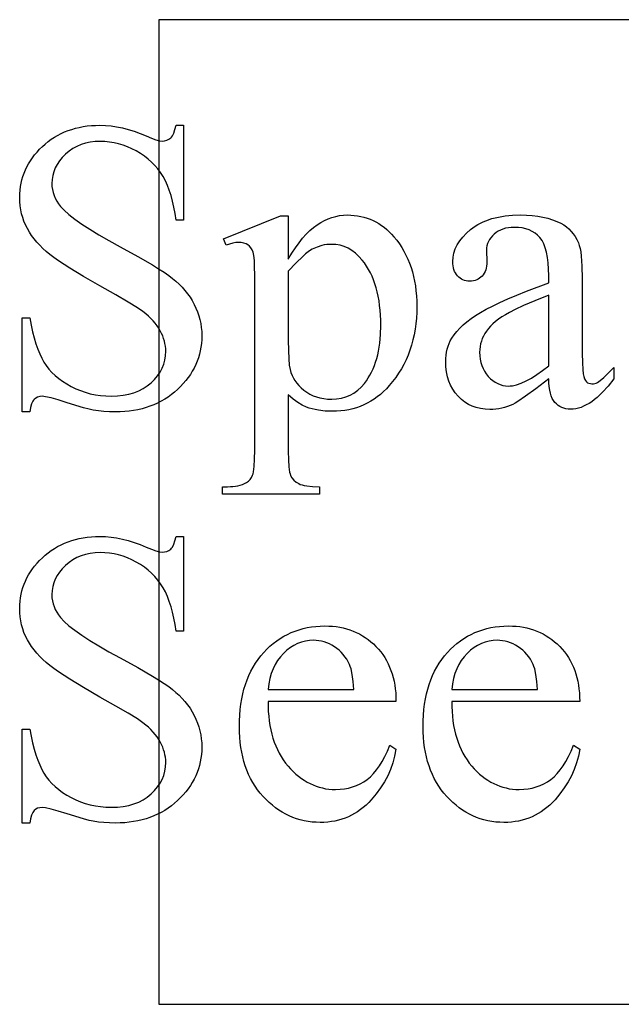
# Model space of a CAD drawing. Extents: x 0 to 173, y -31 to 46.
# Drawn here: x 41 to 43, y 2 to 4 of the extents above; entities that cross this region are included whole.
import ezdxf

# ---------------------------------------------------------------- set-up
doc = ezdxf.new("R2010")
doc.units = 0
doc.layers.add('LAYER_1', color=18, linetype='CONTINUOUS')

msp = doc.modelspace()

# ---------------------------------------------------------------- linework, layer by layer
at = {"layer": 'LAYER_1'}
for points in [[(41.7718, 1.7424), (64.5218, 1.7424), (64.5218, 3.7424), (41.7718, 3.7424)], [(41.8218, 3.528), (41.8218, 3.3354), (41.8066, 3.3354), (41.8045, 3.3489), (41.8021, 3.3617), (41.7994, 3.3738), (41.7962, 3.3852), (41.7928, 3.3959), (41.7889, 3.4058), (41.7847, 3.4151), (41.7801, 3.4237), (41.7751, 3.4317), (41.7695, 3.4393), (41.7635, 3.4464), (41.7569, 3.4531), (41.7499, 3.4594), (41.7423, 3.4653), (41.7343, 3.4708), (41.7257, 3.4758), (41.7168, 3.4804), (41.7079, 3.4843), (41.6988, 3.4876), (41.6898, 3.4903), (41.6806, 3.4924), (41.6713, 3.4939), (41.662, 3.4948), (41.6526, 3.4951), (41.6421, 3.4947), (41.6322, 3.4935), (41.6226, 3.4915), (41.6136, 3.4886), (41.605, 3.4849), (41.5969, 3.4805), (41.5892, 3.4752), (41.582, 3.4691), (41.5754, 3.4624), (41.5698, 3.4556), (41.565, 3.4485), (41.561, 3.4412), (41.558, 3.4337), (41.5558, 3.4259), (41.5545, 3.4179), (41.5541, 3.4097), (41.5543, 3.4034), (41.5552, 3.3973), (41.5565, 3.3913), (41.5585, 3.3854), (41.5609, 3.3797), (41.564, 3.3741), (41.5676, 3.3686), (41.5717, 3.3633), (41.5792, 3.3553), (41.5888, 3.3466), (41.6007, 3.3373), (41.6147, 3.3274), (41.631, 3.3168), (41.6494, 3.3056), (41.67, 3.2937), (41.6928, 3.2812), (41.7287, 3.2615), (41.7585, 3.2442), (41.771, 3.2365), (41.782, 3.2294), (41.7915, 3.2229), (41.7994, 3.217), (41.8063, 3.2112), (41.8128, 3.2053), (41.8189, 3.199), (41.8246, 3.1926), (41.8299, 3.1859), (41.8348, 3.1789), (41.8393, 3.1717), (41.8433, 3.1642), (41.8469, 3.1565), (41.85, 3.1488), (41.8527, 3.141), (41.8549, 3.1331), (41.8565, 3.1251), (41.8577, 3.117), (41.8585, 3.1088), (41.8587, 3.1005), (41.8585, 3.0927), (41.8579, 3.085), (41.857, 3.0775), (41.8556, 3.07), (41.8539, 3.0627), (41.8518, 3.0556), (41.8493, 3.0486), (41.8464, 3.0417), (41.8432, 3.0349), (41.8395, 3.0283), (41.8355, 3.0219), (41.8311, 3.0155), (41.8263, 3.0093), (41.8211, 3.0033), (41.8156, 2.9973), (41.8096, 2.9915), (41.8034, 2.986), (41.7969, 2.9808), (41.7903, 2.976), (41.7834, 2.9715), (41.7762, 2.9674), (41.7689, 2.9636), (41.7613, 2.9602), (41.7535, 2.9572), (41.7455, 2.9545), (41.7373, 2.9522), (41.7289, 2.9502), (41.7202, 2.9486), (41.7113, 2.9474), (41.7022, 2.9465), (41.6929, 2.9459), (41.6834, 2.9458), (41.6715, 2.946), (41.6599, 2.9467), (41.6487, 2.9478), (41.6378, 2.9495), (41.6297, 2.9512), (41.6183, 2.9542), (41.5851, 2.9644), (41.5669, 2.9701), (41.5524, 2.9741), (41.5415, 2.9766), (41.5343, 2.9774), (41.5295, 2.977), (41.5252, 2.9758), (41.5214, 2.9739), (41.5181, 2.9712), (41.5167, 2.9695), (41.5153, 2.9673), (41.5129, 2.9618), (41.5109, 2.9546), (41.5093, 2.9458), (41.4941, 2.9458), (41.4941, 3.1367), (41.5093, 3.1367), (41.5121, 3.1222), (41.5151, 3.1086), (41.5183, 3.096), (41.5218, 3.0843), (41.5255, 3.0735), (41.5295, 3.0637), (41.5336, 3.0549), (41.538, 3.047), (41.5429, 3.0397), (41.5483, 3.0327), (41.5543, 3.0261), (41.5609, 3.0197), (41.5681, 3.0137), (41.5759, 3.008), (41.5843, 3.0026), (41.5933, 2.9975), (41.6027, 2.9929), (41.6123, 2.9889), (41.6221, 2.9855), (41.6322, 2.9827), (41.6425, 2.9806), (41.653, 2.979), (41.6638, 2.9781), (41.6748, 2.9778), (41.6873, 2.9782), (41.6991, 2.9795), (41.7102, 2.9816), (41.7207, 2.9846), (41.7305, 2.9884), (41.7396, 2.993), (41.7481, 2.9985), (41.7559, 3.0049), (41.7628, 3.0118), (41.7689, 3.019), (41.774, 3.0266), (41.7782, 3.0344), (41.7814, 3.0426), (41.7838, 3.0511), (41.7852, 3.0598), (41.7856, 3.0689), (41.7854, 3.0741), (41.7849, 3.0792), (41.784, 3.0844), (41.7828, 3.0896), (41.7812, 3.0948), (41.7793, 3.1), (41.777, 3.1052), (41.7743, 3.1104), (41.7713, 3.1156), (41.7679, 3.1207), (41.7641, 3.1257), (41.7599, 3.1306), (41.7553, 3.1355), (41.7504, 3.1402), (41.745, 3.1448), (41.7392, 3.1494), (41.7278, 3.1573), (41.7094, 3.1687), (41.684, 3.1835), (41.6518, 3.2018), (41.6186, 3.2208), (41.5906, 3.2377), (41.5678, 3.2527), (41.5583, 3.2594), (41.5502, 3.2656), (41.5428, 3.2716), (41.536, 3.2778), (41.5296, 3.2842), (41.5236, 3.2907), (41.5181, 3.2973), (41.5131, 3.3041), (41.5085, 3.3111), (41.5044, 3.3182), (41.5007, 3.3254), (41.4975, 3.3329), (41.4949, 3.3405), (41.4927, 3.3483), (41.491, 3.3563), (41.4897, 3.3645), (41.489, 3.3729), (41.4888, 3.3814), (41.4889, 3.3888), (41.4895, 3.3961), (41.4904, 3.4033), (41.4916, 3.4103), (41.4933, 3.4172), (41.4952, 3.424), (41.4976, 3.4307), (41.5003, 3.4372), (41.5033, 3.4436), (41.5067, 3.4498), (41.5105, 3.456), (41.5146, 3.462), (41.5191, 3.4678), (41.524, 3.4736), (41.5292, 3.4792), (41.5348, 3.4847), (41.5406, 3.4899), (41.5466, 3.4948), (41.5529, 3.4994), (41.5593, 3.5036), (41.5659, 3.5075), (41.5728, 3.5111), (41.5798, 3.5143), (41.587, 3.5171), (41.5944, 3.5197), (41.602, 3.5219), (41.6098, 3.5237), (41.6178, 3.5253), (41.626, 3.5265), (41.6344, 3.5273), (41.643, 3.5278), (41.6518, 3.528), (41.6629, 3.5276), (41.6743, 3.5266), (41.6858, 3.5249), (41.6975, 3.5225), (41.7093, 3.5195), (41.7213, 3.5157), (41.7335, 3.5113), (41.7458, 3.5062), (41.7564, 3.5017), (41.7654, 3.4985), (41.7727, 3.4966), (41.7782, 3.4959), (41.7833, 3.4963), (41.7879, 3.4975), (41.7921, 3.4995), (41.7957, 3.5023), (41.7973, 3.5041), (41.7989, 3.5063), (41.8018, 3.5119), (41.8043, 3.5191), (41.8066, 3.528)], [(41.9031, 3.2972), (42.0188, 3.344), (42.0344, 3.344), (42.0344, 3.2562), (42.0417, 3.2681), (42.049, 3.2791), (42.0563, 3.2892), (42.0636, 3.2984), (42.071, 3.3066), (42.0783, 3.3139), (42.0856, 3.3203), (42.093, 3.3258), (42.1003, 3.3304), (42.1078, 3.3345), (42.1154, 3.3379), (42.1231, 3.3407), (42.1309, 3.3429), (42.1387, 3.3444), (42.1467, 3.3454), (42.1547, 3.3457), (42.1618, 3.3455), (42.1686, 3.345), (42.1753, 3.3441), (42.1819, 3.3429), (42.1883, 3.3413), (42.1946, 3.3394), (42.2007, 3.3372), (42.2067, 3.3346), (42.2125, 3.3316), (42.2182, 3.3283), (42.2237, 3.3247), (42.2291, 3.3207), (42.2344, 3.3164), (42.2394, 3.3117), (42.2444, 3.3067), (42.2492, 3.3013), (42.2548, 3.2944), (42.2601, 3.2873), (42.2649, 3.2798), (42.2695, 3.2722), (42.2736, 3.2642), (42.2775, 3.2561), (42.2809, 3.2476), (42.284, 3.2389), (42.2867, 3.23), (42.2891, 3.2207), (42.291, 3.2113), (42.2927, 3.2016), (42.2939, 3.1916), (42.2949, 3.1813), (42.2954, 3.1708), (42.2956, 3.1601), (42.2954, 3.1481), (42.2947, 3.1363), (42.2936, 3.1248), (42.2921, 3.1135), (42.2901, 3.1026), (42.2877, 3.0918), (42.2849, 3.0814), (42.2816, 3.0712), (42.2779, 3.0613), (42.2738, 3.0516), (42.2692, 3.0422), (42.2642, 3.0331), (42.2587, 3.0242), (42.2528, 3.0156), (42.2465, 3.0072), (42.2397, 2.9991), (42.2339, 2.9928), (42.2279, 2.9869), (42.2217, 2.9814), (42.2153, 2.9763), (42.2087, 2.9716), (42.2019, 2.9674), (42.1949, 2.9635), (42.1878, 2.96), (42.1805, 2.957), (42.173, 2.9543), (42.1653, 2.9521), (42.1574, 2.9502), (42.1493, 2.9488), (42.141, 2.9478), (42.1326, 2.9472), (42.124, 2.947), (42.1093, 2.9475), (42.0956, 2.9491), (42.0892, 2.9504), (42.083, 2.9518), (42.0771, 2.9536), (42.0714, 2.9556), (42.0629, 2.9595), (42.0539, 2.9648), (42.0445, 2.9718), (42.0344, 2.9802), (42.0344, 2.8657), (42.0347, 2.8482), (42.0356, 2.8341), (42.0371, 2.8236), (42.0381, 2.8197), (42.0392, 2.8166), (42.042, 2.8117), (42.0456, 2.8072), (42.0502, 2.8033), (42.0556, 2.8), (42.0588, 2.7986), (42.0626, 2.7973), (42.067, 2.7962), (42.0721, 2.7954), (42.0839, 2.7942), (42.0981, 2.7938), (42.0981, 2.7786), (41.901, 2.7786), (41.901, 2.7938), (41.9113, 2.7938), (41.9168, 2.7939), (41.9221, 2.7942), (41.9273, 2.7949), (41.9322, 2.7958), (41.9369, 2.797), (41.9414, 2.7985), (41.9458, 2.8004), (41.9499, 2.8025), (41.9535, 2.8051), (41.9568, 2.8084), (41.9596, 2.8124), (41.962, 2.817), (41.963, 2.82), (41.9639, 2.824), (41.9652, 2.8348), (41.966, 2.8496), (41.9663, 2.8682), (41.9663, 3.2237), (41.9661, 3.2403), (41.9655, 3.2536), (41.9644, 3.2635), (41.963, 3.2701), (41.9611, 3.2747), (41.9587, 3.2787), (41.9559, 3.2821), (41.9525, 3.2849), (41.9486, 3.2871), (41.9441, 3.2886), (41.9389, 3.2895), (41.933, 3.2898), (41.9278, 3.2895), (41.9218, 3.2884), (41.9152, 3.2866), (41.908, 3.2841)], [(42.5637, 3.0127), (42.5374, 2.9927), (42.5166, 2.9774), (42.5011, 2.9668), (42.4954, 2.9633), (42.491, 2.9609), (42.4854, 2.9585), (42.4798, 2.9565), (42.474, 2.9547), (42.4681, 2.9533), (42.4622, 2.9521), (42.4561, 2.9513), (42.45, 2.9508), (42.4438, 2.9507), (42.4343, 2.9511), (42.4252, 2.9524), (42.4165, 2.9544), (42.4082, 2.9574), (42.4004, 2.9611), (42.393, 2.9657), (42.3861, 2.9711), (42.3795, 2.9774), (42.3736, 2.9843), (42.3685, 2.9918), (42.3642, 2.9998), (42.3606, 3.0083), (42.3578, 3.0173), (42.3559, 3.0269), (42.3547, 3.037), (42.3543, 3.0476), (42.3545, 3.0543), (42.3551, 3.0609), (42.356, 3.0672), (42.3574, 3.0732), (42.3591, 3.0791), (42.3612, 3.0847), (42.3637, 3.0901), (42.3666, 3.0952), (42.3712, 3.1021), (42.3766, 3.109), (42.3827, 3.1157), (42.3897, 3.1223), (42.3974, 3.1288), (42.4058, 3.1352), (42.4151, 3.1416), (42.4251, 3.1478), (42.4364, 3.1541), (42.4494, 3.1608), (42.4641, 3.1677), (42.4806, 3.1751), (42.4988, 3.1827), (42.5187, 3.1907), (42.5637, 3.2077), (42.5637, 3.2225), (42.5634, 3.236), (42.5626, 3.2484), (42.5612, 3.2597), (42.5592, 3.2699), (42.5567, 3.279), (42.5536, 3.287), (42.55, 3.2939), (42.5458, 3.2997), (42.5411, 3.3046), (42.5359, 3.3088), (42.5302, 3.3124), (42.5239, 3.3154), (42.5172, 3.3177), (42.5099, 3.3193), (42.5022, 3.3203), (42.4939, 3.3206), (42.4876, 3.3204), (42.4816, 3.3198), (42.476, 3.3187), (42.4707, 3.3171), (42.4657, 3.3152), (42.4611, 3.3128), (42.4568, 3.3099), (42.4528, 3.3067), (42.4492, 3.3031), (42.446, 3.2994), (42.4433, 3.2956), (42.4411, 3.2917), (42.4394, 3.2876), (42.4382, 3.2834), (42.4375, 3.2791), (42.4372, 3.2746), (42.4381, 3.2508), (42.4379, 3.2462), (42.4374, 3.2419), (42.4367, 3.2379), (42.4356, 3.2341), (42.4343, 3.2306), (42.4326, 3.2273), (42.4307, 3.2244), (42.4284, 3.2217), (42.4259, 3.2193), (42.4232, 3.2172), (42.4203, 3.2154), (42.4173, 3.214), (42.414, 3.2129), (42.4106, 3.2121), (42.407, 3.2116), (42.4032, 3.2114), (42.3994, 3.2116), (42.3959, 3.2121), (42.3925, 3.2129), (42.3893, 3.2141), (42.3863, 3.2156), (42.3835, 3.2174), (42.3808, 3.2196), (42.3783, 3.2221), (42.376, 3.2249), (42.3741, 3.2279), (42.3724, 3.2312), (42.3711, 3.2347), (42.37, 3.2385), (42.3693, 3.2425), (42.3688, 3.2467), (42.3687, 3.2512), (42.3692, 3.26), (42.3709, 3.2685), (42.3737, 3.2769), (42.3777, 3.2851), (42.3828, 3.2931), (42.389, 3.301), (42.3963, 3.3086), (42.4048, 3.3161), (42.4094, 3.3197), (42.4143, 3.323), (42.4194, 3.3262), (42.4247, 3.329), (42.4302, 3.3317), (42.436, 3.3341), (42.4482, 3.3383), (42.4613, 3.3415), (42.4754, 3.3438), (42.4903, 3.3452), (42.5062, 3.3457), (42.5185, 3.3454), (42.5301, 3.3446), (42.5412, 3.3433), (42.5518, 3.3415), (42.5618, 3.3391), (42.5712, 3.3362), (42.58, 3.3328), (42.5883, 3.3288), (42.5942, 3.3254), (42.5996, 3.3216), (42.6047, 3.3173), (42.6094, 3.3125), (42.6136, 3.3073), (42.6175, 3.3017), (42.621, 3.2956), (42.624, 3.289), (42.6258, 3.284), (42.6273, 3.2779), (42.6286, 3.2706), (42.6296, 3.2621), (42.6304, 3.2525), (42.631, 3.2417), (42.6314, 3.2167), (42.6314, 3.0891), (42.6316, 3.0648), (42.632, 3.0457), (42.6326, 3.0318), (42.6335, 3.0232), (42.6347, 3.0176), (42.6362, 3.013), (42.6381, 3.0095), (42.6403, 3.0069), (42.6427, 3.0051), (42.6453, 3.0039), (42.6482, 3.0031), (42.6511, 3.0028), (42.6543, 3.003), (42.6573, 3.0035), (42.6601, 3.0044), (42.6626, 3.0057), (42.668, 3.0096), (42.6753, 3.0159), (42.6846, 3.0246), (42.6959, 3.0357), (42.6959, 3.0127), (42.6845, 2.9982), (42.6732, 2.9857), (42.6676, 2.9802), (42.662, 2.9752), (42.6565, 2.9706), (42.6509, 2.9665), (42.6455, 2.9629), (42.64, 2.9598), (42.6346, 2.9571), (42.6292, 2.9549), (42.6239, 2.9533), (42.6186, 2.9521), (42.6133, 2.9513), (42.608, 2.9511), (42.6031, 2.9513), (42.5985, 2.952), (42.5941, 2.9531), (42.59, 2.9546), (42.5861, 2.9565), (42.5825, 2.9589), (42.5791, 2.9618), (42.576, 2.9651), (42.5732, 2.9689), (42.5708, 2.9733), (42.5687, 2.9783), (42.567, 2.9839), (42.5656, 2.9902), (42.5646, 2.9971), (42.564, 3.0046)], [(42.0344, 3.2319), (42.0344, 3.0915), (42.0347, 3.0707), (42.0354, 3.0537), (42.0365, 3.0407), (42.0381, 3.0316), (42.0398, 3.0257), (42.0421, 3.02), (42.0448, 3.0145), (42.048, 3.0092), (42.0518, 3.004), (42.0561, 2.9991), (42.0609, 2.9943), (42.0663, 2.9897), (42.072, 2.9855), (42.0782, 2.9818), (42.0847, 2.9787), (42.0916, 2.9761), (42.0988, 2.9742), (42.1064, 2.9728), (42.1144, 2.9719), (42.1227, 2.9716), (42.1327, 2.9721), (42.1423, 2.9736), (42.1513, 2.9761), (42.1599, 2.9796), (42.1679, 2.9841), (42.1755, 2.9896), (42.1826, 2.9961), (42.1892, 3.0037), (42.1933, 3.009), (42.197, 3.0147), (42.2005, 3.0206), (42.2038, 3.0267), (42.2068, 3.0332), (42.2095, 3.0399), (42.212, 3.0468), (42.2142, 3.054), (42.2161, 3.0615), (42.2178, 3.0693), (42.2204, 3.0856), (42.222, 3.103), (42.2225, 3.1215), (42.2223, 3.1321), (42.2219, 3.1424), (42.2212, 3.1524), (42.2201, 3.1621), (42.2188, 3.1715), (42.2172, 3.1806), (42.2153, 3.1893), (42.213, 3.1978), (42.2105, 3.2059), (42.2077, 3.2137), (42.2046, 3.2212), (42.2012, 3.2284), (42.1976, 3.2353), (42.1936, 3.2419), (42.1893, 3.2482), (42.1847, 3.2541), (42.178, 3.2616), (42.171, 3.2681), (42.1636, 3.2736), (42.156, 3.2781), (42.148, 3.2816), (42.1398, 3.2841), (42.1312, 3.2856), (42.1223, 3.2861), (42.1174, 3.286), (42.1125, 3.2855), (42.1076, 3.2848), (42.1027, 3.2837), (42.093, 3.2806), (42.0833, 3.2763), (42.0793, 3.274), (42.0747, 3.2707), (42.0695, 3.2666), (42.0637, 3.2615), (42.0503, 3.2486)], [(42.5637, 3.0394), (42.5637, 3.1827), (42.5354, 3.1712), (42.5127, 3.1616), (42.4954, 3.1538), (42.4836, 3.1478), (42.4758, 3.1432), (42.4686, 3.1386), (42.4619, 3.134), (42.4558, 3.1293), (42.4503, 3.1245), (42.4454, 3.1197), (42.441, 3.1149), (42.4372, 3.11), (42.434, 3.105), (42.4311, 3.0999), (42.4287, 3.0947), (42.4268, 3.0894), (42.4252, 3.0839), (42.4241, 3.0784), (42.4235, 3.0727), (42.4233, 3.0669), (42.4235, 3.0596), (42.4244, 3.0527), (42.4258, 3.0461), (42.4277, 3.0398), (42.4302, 3.0339), (42.4332, 3.0282), (42.4368, 3.0228), (42.4409, 3.0178), (42.4454, 3.0132), (42.4501, 3.0093), (42.4549, 3.0059), (42.4599, 3.0032), (42.4651, 3.0011), (42.4704, 2.9995), (42.4759, 2.9986), (42.4816, 2.9983), (42.4856, 2.9985), (42.4897, 2.999), (42.4984, 3.0009), (42.5077, 3.0041), (42.5177, 3.0086), (42.5283, 3.0144), (42.5395, 3.0214), (42.5513, 3.0297)], [(41.8218, 2.6928), (41.8218, 2.5003), (41.8066, 2.5003), (41.8045, 2.5138), (41.8021, 2.5266), (41.7994, 2.5387), (41.7962, 2.5501), (41.7928, 2.5607), (41.7889, 2.5707), (41.7847, 2.58), (41.7801, 2.5885), (41.7751, 2.5965), (41.7695, 2.6041), (41.7635, 2.6113), (41.7569, 2.618), (41.7499, 2.6243), (41.7423, 2.6302), (41.7343, 2.6357), (41.7257, 2.6407), (41.7168, 2.6452), (41.7079, 2.6491), (41.6988, 2.6524), (41.6898, 2.6552), (41.6806, 2.6573), (41.6713, 2.6588), (41.662, 2.6597), (41.6526, 2.66), (41.6421, 2.6596), (41.6322, 2.6584), (41.6226, 2.6563), (41.6136, 2.6535), (41.605, 2.6498), (41.5969, 2.6453), (41.5892, 2.64), (41.582, 2.6339), (41.5754, 2.6273), (41.5698, 2.6204), (41.565, 2.6133), (41.561, 2.606), (41.558, 2.5985), (41.5558, 2.5908), (41.5545, 2.5828), (41.5541, 2.5746), (41.5543, 2.5683), (41.5552, 2.5621), (41.5565, 2.5561), (41.5585, 2.5503), (41.5609, 2.5445), (41.564, 2.5389), (41.5676, 2.5335), (41.5717, 2.5282), (41.5792, 2.5202), (41.5888, 2.5115), (41.6007, 2.5022), (41.6147, 2.4923), (41.631, 2.4817), (41.6494, 2.4704), (41.67, 2.4586), (41.6928, 2.4461), (41.7287, 2.4263), (41.7585, 2.4091), (41.771, 2.4013), (41.782, 2.3942), (41.7915, 2.3877), (41.7994, 2.3818), (41.8063, 2.3761), (41.8128, 2.3701), (41.8189, 2.3639), (41.8246, 2.3574), (41.8299, 2.3507), (41.8348, 2.3437), (41.8393, 2.3365), (41.8433, 2.3291), (41.8469, 2.3214), (41.85, 2.3137), (41.8527, 2.3059), (41.8549, 2.2979), (41.8565, 2.2899), (41.8577, 2.2819), (41.8585, 2.2737), (41.8587, 2.2654), (41.8585, 2.2576), (41.8579, 2.2499), (41.857, 2.2423), (41.8556, 2.2349), (41.8539, 2.2276), (41.8518, 2.2204), (41.8493, 2.2134), (41.8464, 2.2065), (41.8432, 2.1998), (41.8395, 2.1932), (41.8355, 2.1867), (41.8311, 2.1804), (41.8263, 2.1742), (41.8211, 2.1681), (41.8156, 2.1622), (41.8096, 2.1564), (41.8034, 2.1509), (41.7969, 2.1457), (41.7903, 2.1408), (41.7834, 2.1364), (41.7762, 2.1323), (41.7689, 2.1285), (41.7613, 2.1251), (41.7535, 2.1221), (41.7455, 2.1194), (41.7373, 2.1171), (41.7289, 2.1151), (41.7202, 2.1135), (41.7113, 2.1122), (41.7022, 2.1113), (41.6929, 2.1108), (41.6834, 2.1106), (41.6715, 2.1108), (41.6599, 2.1115), (41.6487, 2.1127), (41.6378, 2.1143), (41.6297, 2.116), (41.6183, 2.1191), (41.5851, 2.1293), (41.5669, 2.135), (41.5524, 2.139), (41.5415, 2.1414), (41.5343, 2.1422), (41.5295, 2.1418), (41.5252, 2.1407), (41.5214, 2.1388), (41.5181, 2.1361), (41.5167, 2.1343), (41.5153, 2.1322), (41.5129, 2.1266), (41.5109, 2.1194), (41.5093, 2.1106), (41.4941, 2.1106), (41.4941, 2.3015), (41.5093, 2.3015), (41.5121, 2.287), (41.5151, 2.2735), (41.5183, 2.2608), (41.5218, 2.2491), (41.5255, 2.2384), (41.5295, 2.2286), (41.5336, 2.2197), (41.538, 2.2118), (41.5429, 2.2045), (41.5483, 2.1976), (41.5543, 2.1909), (41.5609, 2.1846), (41.5681, 2.1785), (41.5759, 2.1728), (41.5843, 2.1674), (41.5933, 2.1624), (41.6027, 2.1577), (41.6123, 2.1537), (41.6221, 2.1503), (41.6322, 2.1476), (41.6425, 2.1454), (41.653, 2.1439), (41.6638, 2.143), (41.6748, 2.1426), (41.6873, 2.1431), (41.6991, 2.1443), (41.7102, 2.1465), (41.7207, 2.1494), (41.7305, 2.1532), (41.7396, 2.1579), (41.7481, 2.1634), (41.7559, 2.1697), (41.7628, 2.1767), (41.7689, 2.1839), (41.774, 2.1915), (41.7782, 2.1993), (41.7814, 2.2075), (41.7838, 2.2159), (41.7852, 2.2247), (41.7856, 2.2338), (41.7854, 2.2389), (41.7849, 2.2441), (41.784, 2.2492), (41.7828, 2.2544), (41.7812, 2.2596), (41.7793, 2.2648), (41.777, 2.27), (41.7743, 2.2753), (41.7713, 2.2805), (41.7679, 2.2856), (41.7641, 2.2906), (41.7599, 2.2955), (41.7553, 2.3003), (41.7504, 2.3051), (41.745, 2.3097), (41.7392, 2.3143), (41.7278, 2.3222), (41.7094, 2.3335), (41.684, 2.3483), (41.6518, 2.3666), (41.6186, 2.3856), (41.5906, 2.4026), (41.5678, 2.4175), (41.5583, 2.4243), (41.5502, 2.4305), (41.5428, 2.4365), (41.536, 2.4427), (41.5296, 2.449), (41.5236, 2.4555), (41.5181, 2.4622), (41.5131, 2.469), (41.5085, 2.4759), (41.5044, 2.483), (41.5007, 2.4903), (41.4975, 2.4978), (41.4949, 2.5054), (41.4927, 2.5132), (41.491, 2.5212), (41.4897, 2.5294), (41.489, 2.5377), (41.4888, 2.5463), (41.4889, 2.5537), (41.4895, 2.561), (41.4904, 2.5681), (41.4916, 2.5752), (41.4933, 2.5821), (41.4952, 2.5889), (41.4976, 2.5955), (41.5003, 2.602), (41.5033, 2.6084), (41.5067, 2.6147), (41.5105, 2.6208), (41.5146, 2.6268), (41.5191, 2.6327), (41.524, 2.6384), (41.5292, 2.644), (41.5348, 2.6495), (41.5406, 2.6548), (41.5466, 2.6597), (41.5529, 2.6642), (41.5593, 2.6685), (41.5659, 2.6724), (41.5728, 2.6759), (41.5798, 2.6791), (41.587, 2.682), (41.5944, 2.6845), (41.602, 2.6867), (41.6098, 2.6886), (41.6178, 2.6901), (41.626, 2.6913), (41.6344, 2.6922), (41.643, 2.6927), (41.6518, 2.6928), (41.6629, 2.6925), (41.6743, 2.6915), (41.6858, 2.6898), (41.6975, 2.6874), (41.7093, 2.6843), (41.7213, 2.6806), (41.7335, 2.6762), (41.7458, 2.6711), (41.7564, 2.6666), (41.7654, 2.6634), (41.7727, 2.6614), (41.7782, 2.6608), (41.7833, 2.6612), (41.7879, 2.6624), (41.7921, 2.6644), (41.7957, 2.6672), (41.7973, 2.669), (41.7989, 2.6712), (41.8018, 2.6768), (41.8043, 2.684), (41.8066, 2.6928)], [(41.9934, 2.3578), (41.9935, 2.3475), (41.9939, 2.3374), (41.9947, 2.3277), (41.9958, 2.3182), (41.9972, 2.309), (41.9989, 2.3001), (42.001, 2.2914), (42.0033, 2.2831), (42.006, 2.275), (42.0091, 2.2672), (42.0124, 2.2597), (42.0161, 2.2525), (42.0201, 2.2455), (42.0244, 2.2389), (42.0291, 2.2325), (42.034, 2.2264), (42.0392, 2.2206), (42.0445, 2.2152), (42.0499, 2.2102), (42.0555, 2.2056), (42.0611, 2.2013), (42.0668, 2.1974), (42.0727, 2.1938), (42.0787, 2.1907), (42.0848, 2.1879), (42.091, 2.1855), (42.0973, 2.1834), (42.1037, 2.1818), (42.1102, 2.1804), (42.1169, 2.1795), (42.1236, 2.179), (42.1305, 2.1788), (42.1396, 2.1791), (42.1484, 2.18), (42.1569, 2.1816), (42.1651, 2.1839), (42.1729, 2.1867), (42.1805, 2.1902), (42.1878, 2.1943), (42.1948, 2.1991), (42.2015, 2.2046), (42.2079, 2.2111), (42.214, 2.2184), (42.2199, 2.2267), (42.2255, 2.2358), (42.2308, 2.2459), (42.2358, 2.2568), (42.2406, 2.2687), (42.2533, 2.2605), (42.2506, 2.2466), (42.2469, 2.233), (42.2422, 2.2197), (42.2365, 2.2067), (42.2297, 2.1941), (42.2219, 2.1818), (42.213, 2.1697), (42.2032, 2.158), (42.1979, 2.1524), (42.1925, 2.1472), (42.1869, 2.1423), (42.1812, 2.1378), (42.1752, 2.1337), (42.1691, 2.1299), (42.1629, 2.1265), (42.1565, 2.1234), (42.1499, 2.1207), (42.1432, 2.1183), (42.1363, 2.1164), (42.1292, 2.1147), (42.122, 2.1135), (42.1146, 2.1126), (42.107, 2.112), (42.0993, 2.1118), (42.0909, 2.1121), (42.0827, 2.1127), (42.0746, 2.1137), (42.0667, 2.1151), (42.0589, 2.117), (42.0512, 2.1193), (42.0438, 2.1219), (42.0364, 2.125), (42.0293, 2.1285), (42.0222, 2.1325), (42.0154, 2.1368), (42.0087, 2.1415), (42.0021, 2.1467), (41.9957, 2.1522), (41.9894, 2.1582), (41.9833, 2.1646), (41.9775, 2.1713), (41.972, 2.1784), (41.9669, 2.1857), (41.9622, 2.1933), (41.9579, 2.2011), (41.9539, 2.2093), (41.9503, 2.2177), (41.9471, 2.2265), (41.9443, 2.2355), (41.9419, 2.2448), (41.9398, 2.2543), (41.9381, 2.2642), (41.9368, 2.2743), (41.9358, 2.2848), (41.9353, 2.2955), (41.9351, 2.3065), (41.9353, 2.3184), (41.9359, 2.3299), (41.9368, 2.3412), (41.9382, 2.3521), (41.9399, 2.3626), (41.942, 2.3729), (41.9445, 2.3828), (41.9474, 2.3923), (41.9507, 2.4016), (41.9544, 2.4105), (41.9585, 2.4191), (41.9629, 2.4273), (41.9677, 2.4352), (41.973, 2.4428), (41.9786, 2.45), (41.9846, 2.4569), (41.9908, 2.4635), (41.9973, 2.4696), (42.004, 2.4753), (42.0109, 2.4806), (42.0179, 2.4854), (42.0252, 2.4899), (42.0327, 2.4939), (42.0403, 2.4974), (42.0482, 2.5006), (42.0563, 2.5033), (42.0645, 2.5057), (42.073, 2.5076), (42.0816, 2.509), (42.0905, 2.5101), (42.0995, 2.5107), (42.1088, 2.5109), (42.1166, 2.5108), (42.1242, 2.5103), (42.1317, 2.5095), (42.139, 2.5083), (42.1461, 2.5069), (42.153, 2.5051), (42.1598, 2.503), (42.1663, 2.5005), (42.1727, 2.4978), (42.179, 2.4947), (42.185, 2.4912), (42.1909, 2.4875), (42.1966, 2.4834), (42.2021, 2.479), (42.2075, 2.4743), (42.2126, 2.4693), (42.2176, 2.4639), (42.2222, 2.4584), (42.2265, 2.4527), (42.2304, 2.4467), (42.2341, 2.4405), (42.2374, 2.4341), (42.2404, 2.4274), (42.2431, 2.4206), (42.2455, 2.4135), (42.2476, 2.4062), (42.2493, 2.3987), (42.2507, 2.3909), (42.2519, 2.383), (42.2527, 2.3748), (42.2531, 2.3664), (42.2533, 2.3578)], [(42.3666, 2.3578), (42.3667, 2.3475), (42.3672, 2.3374), (42.3679, 2.3277), (42.369, 2.3182), (42.3704, 2.309), (42.3721, 2.3001), (42.3742, 2.2914), (42.3766, 2.2831), (42.3793, 2.275), (42.3823, 2.2672), (42.3856, 2.2597), (42.3893, 2.2525), (42.3933, 2.2455), (42.3976, 2.2389), (42.4023, 2.2325), (42.4073, 2.2264), (42.4124, 2.2206), (42.4177, 2.2152), (42.4232, 2.2102), (42.4287, 2.2056), (42.4343, 2.2013), (42.4401, 2.1974), (42.4459, 2.1938), (42.4519, 2.1907), (42.458, 2.1879), (42.4642, 2.1855), (42.4705, 2.1834), (42.4769, 2.1818), (42.4835, 2.1804), (42.4901, 2.1795), (42.4969, 2.179), (42.5037, 2.1788), (42.5128, 2.1791), (42.5216, 2.18), (42.5301, 2.1816), (42.5383, 2.1839), (42.5462, 2.1867), (42.5537, 2.1902), (42.561, 2.1943), (42.568, 2.1991), (42.5747, 2.2046), (42.5811, 2.2111), (42.5872, 2.2184), (42.5931, 2.2267), (42.5987, 2.2358), (42.604, 2.2459), (42.609, 2.2568), (42.6138, 2.2687), (42.6265, 2.2605), (42.6238, 2.2466), (42.6201, 2.233), (42.6154, 2.2197), (42.6097, 2.2067), (42.6029, 2.1941), (42.5951, 2.1818), (42.5863, 2.1697), (42.5764, 2.158), (42.5712, 2.1524), (42.5657, 2.1472), (42.5601, 2.1423), (42.5544, 2.1378), (42.5485, 2.1337), (42.5424, 2.1299), (42.5361, 2.1265), (42.5297, 2.1234), (42.5231, 2.1207), (42.5164, 2.1183), (42.5095, 2.1164), (42.5024, 2.1147), (42.4952, 2.1135), (42.4878, 2.1126), (42.4803, 2.112), (42.4725, 2.1118), (42.4641, 2.1121), (42.4559, 2.1127), (42.4478, 2.1137), (42.4399, 2.1151), (42.4321, 2.117), (42.4245, 2.1193), (42.417, 2.1219), (42.4097, 2.125), (42.4025, 2.1285), (42.3955, 2.1325), (42.3886, 2.1368), (42.3819, 2.1415), (42.3753, 2.1467), (42.3689, 2.1522), (42.3627, 2.1582), (42.3566, 2.1646), (42.3507, 2.1713), (42.3452, 2.1784), (42.3402, 2.1857), (42.3354, 2.1933), (42.3311, 2.2011), (42.3272, 2.2093), (42.3236, 2.2177), (42.3204, 2.2265), (42.3175, 2.2355), (42.3151, 2.2448), (42.313, 2.2543), (42.3113, 2.2642), (42.31, 2.2743), (42.3091, 2.2848), (42.3085, 2.2955), (42.3083, 2.3065), (42.3085, 2.3184), (42.3091, 2.3299), (42.31, 2.3412), (42.3114, 2.3521), (42.3131, 2.3626), (42.3153, 2.3729), (42.3178, 2.3828), (42.3207, 2.3923), (42.324, 2.4016), (42.3276, 2.4105), (42.3317, 2.4191), (42.3361, 2.4273), (42.341, 2.4352), (42.3462, 2.4428), (42.3518, 2.45), (42.3578, 2.4569), (42.3641, 2.4635), (42.3705, 2.4696), (42.3772, 2.4753), (42.3841, 2.4806), (42.3912, 2.4854), (42.3984, 2.4899), (42.4059, 2.4939), (42.4136, 2.4974), (42.4214, 2.5006), (42.4295, 2.5033), (42.4377, 2.5057), (42.4462, 2.5076), (42.4549, 2.509), (42.4637, 2.5101), (42.4727, 2.5107), (42.482, 2.5109), (42.4898, 2.5108), (42.4974, 2.5103), (42.5049, 2.5095), (42.5122, 2.5083), (42.5193, 2.5069), (42.5262, 2.5051), (42.533, 2.503), (42.5396, 2.5005), (42.546, 2.4978), (42.5522, 2.4947), (42.5583, 2.4912), (42.5641, 2.4875), (42.5698, 2.4834), (42.5753, 2.479), (42.5807, 2.4743), (42.5859, 2.4693), (42.5908, 2.4639), (42.5954, 2.4584), (42.5997, 2.4527), (42.6036, 2.4467), (42.6073, 2.4405), (42.6106, 2.4341), (42.6137, 2.4274), (42.6164, 2.4206), (42.6187, 2.4135), (42.6208, 2.4062), (42.6225, 2.3987), (42.624, 2.3909), (42.6251, 2.383), (42.6259, 2.3748), (42.6264, 2.3664), (42.6265, 2.3578)], [(41.9934, 2.3816), (42.1675, 2.3816), (42.1662, 2.3983), (42.1643, 2.4124), (42.1619, 2.4238), (42.1604, 2.4285), (42.1589, 2.4325), (42.1561, 2.4381), (42.1531, 2.4434), (42.1497, 2.4484), (42.1461, 2.453), (42.1421, 2.4574), (42.1378, 2.4615), (42.1332, 2.4652), (42.1283, 2.4687), (42.1232, 2.4717), (42.118, 2.4744), (42.1128, 2.4767), (42.1075, 2.4785), (42.1021, 2.4799), (42.0967, 2.481), (42.0913, 2.4816), (42.0858, 2.4818), (42.0774, 2.4814), (42.0692, 2.4801), (42.0612, 2.4781), (42.0535, 2.4752), (42.046, 2.4714), (42.0387, 2.4669), (42.0316, 2.4615), (42.0248, 2.4553), (42.0184, 2.4484), (42.0127, 2.4408), (42.0078, 2.4325), (42.0035, 2.4236), (41.9999, 2.4141), (41.997, 2.4039), (41.9949, 2.3931)], [(42.3666, 2.3816), (42.5407, 2.3816), (42.5394, 2.3983), (42.5375, 2.4124), (42.5351, 2.4238), (42.5336, 2.4285), (42.5321, 2.4325), (42.5294, 2.4381), (42.5263, 2.4434), (42.523, 2.4484), (42.5193, 2.453), (42.5153, 2.4574), (42.511, 2.4615), (42.5064, 2.4652), (42.5015, 2.4687), (42.4964, 2.4717), (42.4912, 2.4744), (42.486, 2.4767), (42.4807, 2.4785), (42.4754, 2.4799), (42.47, 2.481), (42.4645, 2.4816), (42.459, 2.4818), (42.4506, 2.4814), (42.4424, 2.4801), (42.4344, 2.4781), (42.4267, 2.4752), (42.4192, 2.4714), (42.4119, 2.4669), (42.4049, 2.4615), (42.398, 2.4553), (42.3916, 2.4484), (42.386, 2.4408), (42.381, 2.4325), (42.3767, 2.4236), (42.3731, 2.4141), (42.3703, 2.4039), (42.3681, 2.3931)]]:
    msp.add_lwpolyline(points, close=True, dxfattribs=at)

doc.saveas('drawing.dxf')
